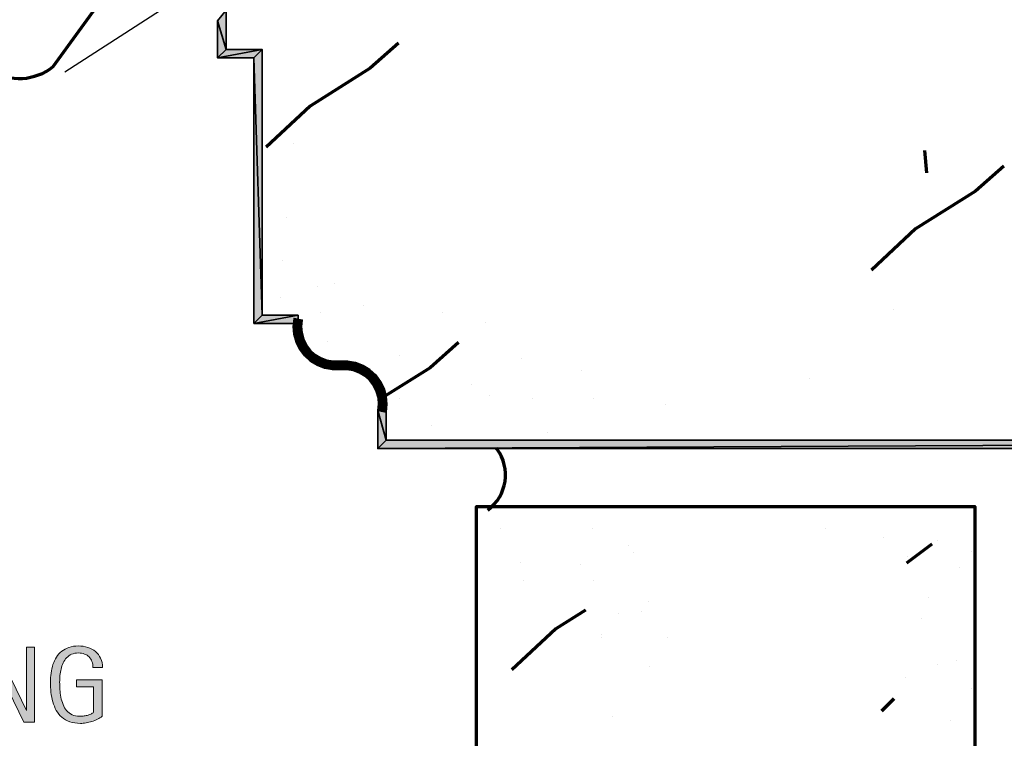
# Model space of a CAD drawing. Units: inches. Extents: x 0 to 792, y 28 to 585.
# Drawn here: x 88 to 225, y 168 to 268 of the extents above; entities that cross this region are included whole.
import ezdxf

# ---------------------------------------------------------------- set-up
doc = ezdxf.new("R2010")
doc.units = ezdxf.units.IN
doc.header["$MEASUREMENT"] = 0
for name, color, linetype in [('AXON-COPPER', 7, 'Continuous'), ('BASE-COPPER', 7, 'Continuous'), ('BASE-OTHER', 7, 'Continuous'), ('CDATEXT', 7, 'Continuous')]:
    doc.layers.add(name, color=color, linetype=linetype)

# ---------------------------------------------------------------- blocks, each defined once
blk = doc.blocks.new('block 2')
at = {"layer": 'BASE-OTHER', "color": 250, "lineweight": 70}
blk.add_lwpolyline([(130.32, 227.07), (130.32, 227.07)], dxfattribs=at)
blk = doc.blocks.new('block 3')
at = {"layer": 'BASE-OTHER', "color": 250, "lineweight": 70}
blk.add_lwpolyline([(131.32, 223.09), (131.32, 223.09)], dxfattribs=at)
blk = doc.blocks.new('block 4')
at = {"layer": 'BASE-OTHER', "color": 250, "lineweight": 70}
blk.add_lwpolyline([(136.31, 228.08), (136.31, 228.08)], dxfattribs=at)
blk = doc.blocks.new('block 5')
at = {"layer": 'BASE-OTHER', "color": 250, "lineweight": 70}
blk.add_lwpolyline([(141.3, 221.08), (141.3, 221.08)], dxfattribs=at)
blk = doc.blocks.new('block 6')
at = {"layer": 'BASE-OTHER', "color": 250, "lineweight": 70}
blk.add_lwpolyline([(141.3, 215.11), (141.3, 215.11)], dxfattribs=at)
blk = doc.blocks.new('block 7')
at = {"layer": 'BASE-OTHER', "color": 250, "lineweight": 70}
blk.add_lwpolyline([(151.3, 217.1), (151.3, 217.1)], dxfattribs=at)
blk = doc.blocks.new('block 8')
at = {"layer": 'BASE-OTHER', "color": 250, "lineweight": 70}
blk.add_lwpolyline([(147.29, 227.07), (147.29, 227.07)], dxfattribs=at)
blk = doc.blocks.new('block 9')
at = {"layer": 'BASE-OTHER', "color": 250, "lineweight": 70}
blk.add_lwpolyline([(153.26, 225.72), (153.26, 225.72)], dxfattribs=at)
blk = doc.blocks.new('block 10')
at = {"layer": 'BASE-OTHER', "color": 250, "lineweight": 70}
blk.add_lwpolyline([(166.61, 219.09), (166.61, 219.09)], dxfattribs=at)
blk = doc.blocks.new('block 11')
at = {"layer": 'BASE-OTHER', "color": 250, "lineweight": 70}
blk.add_lwpolyline([(158.25, 220.73), (158.25, 220.73)], dxfattribs=at)
blk = doc.blocks.new('block 18')
at = {"layer": 'BASE-OTHER', "color": 250, "lineweight": 70}
blk.add_lwpolyline([(126.53, 250.69), (126.53, 250.69)], dxfattribs=at)
blk = doc.blocks.new('block 19')
at = {"layer": 'BASE-OTHER', "color": 250, "lineweight": 70}
blk.add_lwpolyline([(145.75, 211.44), (145.75, 211.44)], dxfattribs=at)
blk = doc.blocks.new('block 20')
at = {"layer": 'BASE-OTHER', "color": 250, "lineweight": 70}
blk.add_lwpolyline([(161.88, 210.41), (161.88, 210.41)], dxfattribs=at)
blk = doc.blocks.new('block 21')
at = {"layer": 'BASE-OTHER', "color": 250, "lineweight": 70}
blk.add_lwpolyline([(210.04, 227.54), (210.04, 227.54)], dxfattribs=at)
blk = doc.blocks.new('block 95')
at = {"layer": 'BASE-OTHER', "color": 250, "lineweight": 70}
blk.add_lwpolyline([(198.29, 217.93), (198.29, 217.93)], dxfattribs=at)
blk = doc.blocks.new('block 106')
at = {"layer": 'BASE-OTHER', "color": 250, "lineweight": 70}
blk.add_lwpolyline([(125.49, 240.35), (125.49, 240.35)], dxfattribs=at)
blk = doc.blocks.new('block 107')
at = {"layer": 'BASE-OTHER', "color": 250, "lineweight": 70}
blk.add_lwpolyline([(125.05, 234.36), (125.05, 234.36)], dxfattribs=at)
blk = doc.blocks.new('block 108')
at = {"layer": 'BASE-OTHER', "color": 250, "lineweight": 70}
blk.add_lwpolyline([(124.67, 229.13), (124.67, 229.13)], dxfattribs=at)
blk = doc.blocks.new('block 109')
at = {"layer": 'BASE-OTHER', "color": 250, "lineweight": 70}
blk.add_lwpolyline([(129.85, 230.76), (129.85, 230.76)], dxfattribs=at)
blk = doc.blocks.new('block 110')
at = {"layer": 'BASE-OTHER', "color": 250, "lineweight": 70}
blk.add_lwpolyline([(132.24, 231.14), (132.24, 231.14)], dxfattribs=at)
blk = doc.blocks.new('block 117')
at = {"layer": 'BASE-OTHER', "color": 250, "lineweight": 70}
blk.add_lwpolyline([(153.87, 215.56), (153.87, 215.56)], dxfattribs=at)
blk = doc.blocks.new('block 118')
at = {"layer": 'BASE-OTHER', "color": 250, "lineweight": 70}
blk.add_lwpolyline([(159.86, 215.12), (159.86, 215.12)], dxfattribs=at)
blk = doc.blocks.new('block 119')
at = {"layer": 'BASE-OTHER', "color": 250, "lineweight": 70}
blk.add_lwpolyline([(168.25, 215.12), (168.25, 215.12)], dxfattribs=at)
blk = doc.blocks.new('block 120')
at = {"layer": 'BASE-OTHER', "color": 250, "lineweight": 70}
blk.add_lwpolyline([(178.28, 214.36), (178.28, 214.36)], dxfattribs=at)
blk = doc.blocks.new('block 126')
at = {"layer": 'BASE-OTHER', "color": 250, "lineweight": 70}
blk.add_lwpolyline([(214.33, 249.63), (214.63, 246.55)], dxfattribs=at)
blk = doc.blocks.new('block 133')
at = {"layer": 'BASE-OTHER', "color": 250, "lineweight": 70}
blk.add_lwpolyline([(225.38, 247.49), (221.43, 243.99), (213.09, 238.73), (206.97, 233.02)], dxfattribs=at)
blk = doc.blocks.new('block 134')
at = {"layer": 'BASE-OTHER', "color": 250, "lineweight": 70}
blk.add_lwpolyline([(141.15, 264.58), (137.21, 261.09), (128.87, 255.83), (122.75, 250.12)], dxfattribs=at)
blk = doc.blocks.new('block 139')
at = {"layer": 'BASE-OTHER', "color": 250, "lineweight": 70}
blk.add_lwpolyline([(149.49, 222.92), (145.55, 219.42), (138.89, 215.22)], dxfattribs=at)
blk = doc.blocks.new('block 140')
at = {"layer": 'BASE-OTHER'}
h = blk.add_hatch(color=254, dxfattribs=at)
h.dxf.hatch_style = 2
h.paths.add_polyline_path([(117.14, 263.69), (115.98, 267.72), (117.14, 269.18)])
h = blk.add_hatch(color=254, dxfattribs=at)
h.dxf.hatch_style = 2
h.paths.add_polyline_path([(117.14, 263.69), (115.98, 262.54), (115.98, 267.72)])
h = blk.add_hatch(color=254, dxfattribs=at)
h.dxf.hatch_style = 2
h.paths.add_polyline_path([(122.18, 263.69), (121.02, 262.54), (115.98, 262.54)])
h = blk.add_hatch(color=254, dxfattribs=at)
h.dxf.hatch_style = 2
h.paths.add_polyline_path([(122.18, 263.69), (115.98, 262.54), (117.14, 263.69)])
h = blk.add_hatch(color=254, dxfattribs=at)
h.dxf.hatch_style = 2
h.paths.add_polyline_path([(122.18, 226.75), (121.02, 262.54), (122.18, 263.69)])
h = blk.add_hatch(color=254, dxfattribs=at)
h.dxf.hatch_style = 2
h.paths.add_polyline_path([(122.18, 226.75), (121.02, 225.6), (121.02, 262.54)])
h = blk.add_hatch(color=254, dxfattribs=at)
h.dxf.hatch_style = 2
h.paths.add_polyline_path([(127.18, 226.75), (127.18, 225.6), (121.02, 225.6)])
h = blk.add_hatch(color=254, dxfattribs=at)
h.dxf.hatch_style = 2
h.paths.add_polyline_path([(127.18, 226.75), (121.02, 225.6), (122.18, 226.75)])
h = blk.add_hatch(color=254, dxfattribs=at)
h.dxf.hatch_style = 2
h.paths.add_polyline_path([(126.5, 225.18), (126.61, 226.29), (127.75, 226.06), (127.65, 225.17)])
h = blk.add_hatch(color=254, dxfattribs=at)
h.dxf.hatch_style = 2
h.paths.add_polyline_path([(126.59, 224.07), (126.5, 225.18), (127.65, 225.17), (127.73, 224.27)])
h = blk.add_hatch(color=254, dxfattribs=at)
h.dxf.hatch_style = 2
h.paths.add_polyline_path([(126.89, 222.99), (126.59, 224.07), (127.73, 224.27), (127.97, 223.4)])
h = blk.add_hatch(color=254, dxfattribs=at)
h.dxf.hatch_style = 2
h.paths.add_polyline_path([(127.38, 221.99), (126.89, 222.99), (127.97, 223.4), (128.36, 222.6)])
h = blk.add_hatch(color=254, dxfattribs=at)
h.dxf.hatch_style = 2
h.paths.add_polyline_path([(128.05, 221.1), (127.38, 221.99), (128.36, 222.6), (128.9, 221.88)])
h = blk.add_hatch(color=254, dxfattribs=at)
h.dxf.hatch_style = 2
h.paths.add_polyline_path([(128.87, 220.35), (128.05, 221.1), (128.9, 221.88), (129.56, 221.27)])
h = blk.add_hatch(color=254, dxfattribs=at)
h.dxf.hatch_style = 2
h.paths.add_polyline_path([(129.82, 219.77), (128.87, 220.35), (129.56, 221.27), (130.33, 220.8)])
h = blk.add_hatch(color=254, dxfattribs=at)
h.dxf.hatch_style = 2
h.paths.add_polyline_path([(130.86, 219.37), (129.82, 219.77), (130.33, 220.8), (131.17, 220.48)])
h = blk.add_hatch(color=254, dxfattribs=at)
h.dxf.hatch_style = 2
h.paths.add_polyline_path([(131.96, 219.17), (130.86, 219.37), (131.17, 220.48), (132.05, 220.32)])
h = blk.add_hatch(color=254, dxfattribs=at)
h.dxf.hatch_style = 2
h.paths.add_polyline_path([(133.07, 219.18), (131.96, 219.17), (132.05, 220.32), (132.95, 220.33)])
h = blk.add_hatch(color=254, dxfattribs=at)
h.dxf.hatch_style = 2
h.paths.add_polyline_path([(134.07, 220.35), (132.95, 220.33), (133.07, 219.18), (133.97, 219.19)])
h = blk.add_hatch(color=254, dxfattribs=at)
h.dxf.hatch_style = 2
h.paths.add_polyline_path([(135.16, 220.15), (134.07, 220.35), (133.97, 219.19), (134.85, 219.04)])
h = blk.add_hatch(color=254, dxfattribs=at)
h.dxf.hatch_style = 2
h.paths.add_polyline_path([(136.21, 219.75), (135.16, 220.15), (134.85, 219.04), (135.69, 218.72)])
h = blk.add_hatch(color=254, dxfattribs=at)
h.dxf.hatch_style = 2
h.paths.add_polyline_path([(137.15, 219.17), (136.21, 219.75), (135.69, 218.72), (136.46, 218.24)])
h = blk.add_hatch(color=254, dxfattribs=at)
h.dxf.hatch_style = 2
h.paths.add_polyline_path([(137.98, 218.42), (137.15, 219.17), (136.46, 218.24), (137.12, 217.64)])
h = blk.add_hatch(color=254, dxfattribs=at)
h.dxf.hatch_style = 2
h.paths.add_polyline_path([(138.65, 217.52), (137.98, 218.42), (137.12, 217.64), (137.66, 216.92)])
h = blk.add_hatch(color=254, dxfattribs=at)
h.dxf.hatch_style = 2
h.paths.add_polyline_path([(139.14, 216.52), (138.65, 217.52), (137.66, 216.92), (138.06, 216.11)])
h = blk.add_hatch(color=254, dxfattribs=at)
h.dxf.hatch_style = 2
h.paths.add_polyline_path([(139.44, 215.45), (139.14, 216.52), (138.06, 216.11), (138.3, 215.25)])
h = blk.add_hatch(color=254, dxfattribs=at)
h.dxf.hatch_style = 2
h.paths.add_polyline_path([(139.53, 214.34), (139.44, 215.45), (138.3, 215.25), (138.37, 214.35)])
h = blk.add_hatch(color=254, dxfattribs=at)
h.dxf.hatch_style = 2
h.paths.add_polyline_path([(139.41, 213.23), (139.53, 214.34), (138.37, 214.35), (138.28, 213.46)])
h = blk.add_hatch(color=254, dxfattribs=at)
h.dxf.hatch_style = 2
h.paths.add_polyline_path([(139.42, 209.32), (138.27, 208.16), (138.27, 213.46)])
h = blk.add_hatch(color=254, dxfattribs=at)
h.dxf.hatch_style = 2
h.paths.add_polyline_path([(139.42, 209.32), (138.27, 213.46), (139.42, 213.23)])
h = blk.add_hatch(color=254, dxfattribs=at)
h.dxf.hatch_style = 2
h.paths.add_polyline_path([(372.12, 209.32), (373.73, 208.16), (138.27, 208.16)])
h = blk.add_hatch(color=254, dxfattribs=at)
h.dxf.hatch_style = 2
h.paths.add_polyline_path([(372.12, 209.32), (138.27, 208.16), (139.42, 209.32)])
at = {"layer": 'BASE-OTHER', "color": 250, "lineweight": 35}
for points in [[(117.14, 263.69), (115.98, 267.72), (117.14, 269.18), (117.14, 263.69)], [(117.14, 263.69), (115.98, 262.54), (115.98, 267.72), (117.14, 263.69)], [(122.18, 263.69), (121.02, 262.54), (115.98, 262.54), (122.18, 263.69)], [(122.18, 263.69), (115.98, 262.54), (117.14, 263.69), (122.18, 263.69)], [(122.18, 226.75), (121.02, 262.54), (122.18, 263.69), (122.18, 226.75)], [(122.18, 226.75), (121.02, 225.6), (121.02, 262.54), (122.18, 226.75)], [(127.18, 226.75), (127.18, 225.6), (121.02, 225.6), (127.18, 226.75)], [(127.18, 226.75), (121.02, 225.6), (122.18, 226.75), (127.18, 226.75)], [(126.5, 225.18), (126.61, 226.29), (127.75, 226.06), (127.65, 225.17), (126.5, 225.18)], [(126.59, 224.07), (126.5, 225.18), (127.65, 225.17), (127.73, 224.27), (126.59, 224.07)], [(126.89, 222.99), (126.59, 224.07), (127.73, 224.27), (127.97, 223.4), (126.89, 222.99)], [(127.38, 221.99), (126.89, 222.99), (127.97, 223.4), (128.36, 222.6), (127.38, 221.99)], [(128.05, 221.1), (127.38, 221.99), (128.36, 222.6), (128.9, 221.88), (128.05, 221.1)], [(128.87, 220.35), (128.05, 221.1), (128.9, 221.88), (129.56, 221.27), (128.87, 220.35)], [(129.82, 219.77), (128.87, 220.35), (129.56, 221.27), (130.33, 220.8), (129.82, 219.77)], [(130.86, 219.37), (129.82, 219.77), (130.33, 220.8), (131.17, 220.48), (130.86, 219.37)], [(131.96, 219.17), (130.86, 219.37), (131.17, 220.48), (132.05, 220.32), (131.96, 219.17)], [(133.07, 219.18), (131.96, 219.17), (132.05, 220.32), (132.95, 220.33), (133.07, 219.18)], [(134.07, 220.35), (132.95, 220.33), (133.07, 219.18), (133.97, 219.19), (134.07, 220.35)], [(135.16, 220.15), (134.07, 220.35), (133.97, 219.19), (134.85, 219.04), (135.16, 220.15)], [(136.21, 219.75), (135.16, 220.15), (134.85, 219.04), (135.69, 218.72), (136.21, 219.75)], [(137.15, 219.17), (136.21, 219.75), (135.69, 218.72), (136.46, 218.24), (137.15, 219.17)], [(137.98, 218.42), (137.15, 219.17), (136.46, 218.24), (137.12, 217.64), (137.98, 218.42)], [(138.65, 217.52), (137.98, 218.42), (137.12, 217.64), (137.66, 216.92), (138.65, 217.52)], [(139.14, 216.52), (138.65, 217.52), (137.66, 216.92), (138.06, 216.11), (139.14, 216.52)], [(139.44, 215.45), (139.14, 216.52), (138.06, 216.11), (138.3, 215.25), (139.44, 215.45)], [(139.53, 214.34), (139.44, 215.45), (138.3, 215.25), (138.37, 214.35), (139.53, 214.34)], [(139.41, 213.23), (139.53, 214.34), (138.37, 214.35), (138.28, 213.46), (139.41, 213.23)], [(139.42, 209.32), (138.27, 208.16), (138.27, 213.46), (139.42, 209.32)], [(139.42, 209.32), (138.27, 213.46), (139.42, 213.23), (139.42, 209.32)], [(372.12, 209.32), (373.73, 208.16), (138.27, 208.16), (372.12, 209.32)], [(372.12, 209.32), (138.27, 208.16), (139.42, 209.32), (372.12, 209.32)]]:
    blk.add_lwpolyline(points, dxfattribs=at)
blk = doc.blocks.new('block 143')
at = {"layer": 'BASE-OTHER', "color": 250, "lineweight": 70}
blk.add_lwpolyline([(152.01, 27.55), (152.01, 200.13), (221.35, 200.13), (221.35, 27.55), (152.01, 27.55)], dxfattribs=at)
blk = doc.blocks.new('block 151')
at = {"layer": 'BASE-OTHER', "color": 250, "lineweight": 70}
blk.add_lwpolyline([(155.36, 196.99), (155.36, 196.99)], dxfattribs=at)
blk = doc.blocks.new('block 166')
at = {"layer": 'BASE-OTHER', "color": 250, "lineweight": 70}
blk.add_lwpolyline([(167.19, 185.69), (163.06, 183.09), (156.93, 177.38)], dxfattribs=at)
blk = doc.blocks.new('block 177')
at = {"layer": 'BASE-OTHER', "color": 250, "lineweight": 70}
blk.add_lwpolyline([(215.37, 194.85), (211.84, 192.22)], dxfattribs=at)
blk = doc.blocks.new('block 178')
at = {"layer": 'BASE-OTHER', "color": 250, "lineweight": 70}
blk.add_lwpolyline([(210.08, 173.36), (208.35, 171.64)], dxfattribs=at)
blk = doc.blocks.new('block 186')
at = {"layer": 'BASE-OTHER', "color": 250, "lineweight": 70}
blk.add_lwpolyline([(200.61, 197.11), (200.61, 197.11)], dxfattribs=at)
blk = doc.blocks.new('block 187')
at = {"layer": 'BASE-OTHER', "color": 250, "lineweight": 70}
blk.add_lwpolyline([(221.42, 195.98), (221.42, 195.98)], dxfattribs=at)
blk = doc.blocks.new('block 188')
at = {"layer": 'BASE-OTHER', "color": 250, "lineweight": 70}
blk.add_lwpolyline([(219.2, 191.58), (219.2, 191.58)], dxfattribs=at)
blk = doc.blocks.new('block 189')
at = {"layer": 'BASE-OTHER', "color": 250, "lineweight": 70}
blk.add_lwpolyline([(213.91, 184.48), (213.91, 184.48)], dxfattribs=at)
blk = doc.blocks.new('block 190')
at = {"layer": 'BASE-OTHER', "color": 250, "lineweight": 70}
blk.add_lwpolyline([(166.54, 192), (166.54, 192)], dxfattribs=at)
blk = doc.blocks.new('block 191')
at = {"layer": 'BASE-OTHER', "color": 250, "lineweight": 70}
blk.add_lwpolyline([(168.3, 189.78), (168.3, 189.78)], dxfattribs=at)
blk = doc.blocks.new('block 192')
at = {"layer": 'BASE-OTHER', "color": 250, "lineweight": 70}
blk.add_lwpolyline([(162.1, 182.72), (162.1, 182.72)], dxfattribs=at)
blk = doc.blocks.new('block 194')
at = {"layer": 'BASE-OTHER', "color": 250, "lineweight": 70}
blk.add_lwpolyline([(173.86, 193.76), (173.86, 193.76)], dxfattribs=at)
blk = doc.blocks.new('block 195')
at = {"layer": 'BASE-OTHER', "color": 250, "lineweight": 70}
blk.add_lwpolyline([(168.08, 197.11), (168.08, 197.11)], dxfattribs=at)
blk = doc.blocks.new('block 196')
at = {"layer": 'BASE-OTHER', "color": 250, "lineweight": 70}
blk.add_lwpolyline([(175.88, 186.93), (175.88, 186.93)], dxfattribs=at)
blk = doc.blocks.new('block 197')
at = {"layer": 'BASE-OTHER', "color": 250, "lineweight": 70}
blk.add_lwpolyline([(208.61, 195.75), (208.61, 195.75)], dxfattribs=at)
blk = doc.blocks.new('block 198')
at = {"layer": 'BASE-OTHER', "color": 250, "lineweight": 70}
blk.add_lwpolyline([(211.92, 193.12), (211.92, 193.12)], dxfattribs=at)
blk = doc.blocks.new('block 199')
at = {"layer": 'BASE-OTHER', "color": 250, "lineweight": 70}
blk.add_lwpolyline([(216.12, 195.34), (216.12, 195.34)], dxfattribs=at)
blk = doc.blocks.new('block 202')
at = {"layer": 'BASE-OTHER', "color": 250, "lineweight": 70}
blk.add_lwpolyline([(178.56, 181.9), (178.56, 181.9)], dxfattribs=at)
blk = doc.blocks.new('block 203')
at = {"layer": 'BASE-OTHER', "color": 250, "lineweight": 70}
blk.add_lwpolyline([(176.04, 177.79), (176.04, 177.79)], dxfattribs=at)
blk = doc.blocks.new('block 205')
at = {"layer": 'BASE-OTHER', "color": 250, "lineweight": 70}
blk.add_lwpolyline([(217.99, 170.34), (217.99, 170.34)], dxfattribs=at)
blk = doc.blocks.new('block 206')
at = {"layer": 'BASE-OTHER', "color": 250, "lineweight": 70}
blk.add_lwpolyline([(220.86, 193.89), (220.86, 193.89)], dxfattribs=at)
blk = doc.blocks.new('block 207')
at = {"layer": 'BASE-OTHER', "color": 250, "lineweight": 70}
blk.add_lwpolyline([(173.17, 194.74), (173.17, 194.74)], dxfattribs=at)
blk = doc.blocks.new('block 208')
at = {"layer": 'BASE-OTHER', "color": 250, "lineweight": 70}
blk.add_lwpolyline([(171.72, 185.2), (171.72, 185.2)], dxfattribs=at)
blk = doc.blocks.new('block 210')
at = {"layer": 'BASE-OTHER', "color": 250, "lineweight": 70}
blk.add_lwpolyline([(170.87, 170.95), (170.87, 170.95)], dxfattribs=at)
blk = doc.blocks.new('block 216')
at = {"layer": 'BASE-OTHER', "color": 250, "lineweight": 70}
blk.add_lwpolyline([(216.11, 178.18), (216.11, 178.18)], dxfattribs=at)
blk = doc.blocks.new('block 217')
at = {"layer": 'BASE-OTHER', "color": 250, "lineweight": 70}
blk.add_lwpolyline([(218.81, 178.61), (218.81, 178.61)], dxfattribs=at)
blk = doc.blocks.new('block 218')
at = {"layer": 'BASE-OTHER', "color": 250, "lineweight": 70}
blk.add_lwpolyline([(214.87, 187.51), (214.87, 187.51)], dxfattribs=at)
blk = doc.blocks.new('block 219')
at = {"layer": 'BASE-OTHER', "color": 250, "lineweight": 70}
blk.add_lwpolyline([(169.45, 181.9), (169.45, 181.9)], dxfattribs=at)
blk = doc.blocks.new('block 220')
at = {"layer": 'BASE-OTHER', "color": 250, "lineweight": 70}
blk.add_lwpolyline([(158.49, 189.78), (158.49, 189.78)], dxfattribs=at)
blk = doc.blocks.new('block 221')
at = {"layer": 'BASE-OTHER', "color": 250, "lineweight": 70}
blk.add_lwpolyline([(158.19, 192.34), (158.19, 192.34)], dxfattribs=at)
blk = doc.blocks.new('block 222')
at = {"layer": 'BASE-OTHER', "color": 250, "lineweight": 70}
blk.add_lwpolyline([(174.97, 185.53), (174.97, 185.53)], dxfattribs=at)
blk = doc.blocks.new('block 223')
at = {"layer": 'BASE-OTHER', "color": 250, "lineweight": 70}
blk.add_lwpolyline([(169.35, 182.32), (169.35, 182.32)], dxfattribs=at)
blk = doc.blocks.new('block 224')
at = {"layer": 'BASE-OTHER', "color": 250, "lineweight": 70}
blk.add_lwpolyline([(220.94, 174.74), (220.94, 174.74)], dxfattribs=at)
blk = doc.blocks.new('block 226')
at = {"layer": 'BASE-OTHER', "color": 250, "lineweight": 70}
blk.add_lwpolyline([(211.74, 176.32), (211.74, 176.32)], dxfattribs=at)
blk = doc.blocks.new('block 228')
at = {"layer": 'BASE-OTHER', "color": 250, "lineweight": 70}
blk.add_open_spline([(153.56, 199.6), (156.27, 201.6), (156.85, 205.42), (154.85, 208.12), (154.81, 208.18), (154.77, 208.23), (154.73, 208.28)], degree=3, knots=[0, 0, 0, 0, 1, 1, 1, 2, 2, 2, 2], dxfattribs=at)
blk = doc.blocks.new('block 352')
at = {"layer": 'AXON-COPPER', "color": 20, "lineweight": 25}
blk.add_lwpolyline([(94.69, 260.58), (113.63, 272.84)], dxfattribs=at)
blk = doc.blocks.new('block 375')
at = {"layer": 'BASE-COPPER', "color": 20, "lineweight": 70}
blk.add_open_spline([(397.3, 332.91), (397.3, 332.91), (408.78, 332.73), (408.78, 332.73), (412.99, 332.65), (416.48, 336), (416.56, 340.21), (416.64, 344.43), (413.3, 347.91), (409.08, 347.99), (409.08, 347.99), (99.61, 352.75), (99.61, 352.75), (97.09, 353.13), (94.73, 351.4), (94.34, 348.87), (94.32, 348.7), (94.3, 348.52), (94.29, 348.35), (94.29, 348.35), (93.97, 339.84), (93.97, 339.84), (93.97, 339.84), (93.97, 312.65), (93.97, 312.65), (93.97, 312.65), (93.97, 288.96), (93.97, 288.96), (93.97, 287.88), (93.59, 286.83), (92.9, 286), (92.9, 286), (81.84, 271.29), (81.84, 271.29), (79.64, 267.69), (80.77, 263), (84.36, 260.8), (87.09, 259.12), (90.58, 259.33), (93.09, 261.32), (93.09, 261.32), (103.79, 276.14), (103.79, 276.14)], degree=3, knots=[0, 0, 0, 0, 1, 1, 1, 2, 2, 2, 3, 3, 3, 4, 4, 4, 5, 5, 5, 6, 6, 6, 7, 7, 7, 8, 8, 8, 9, 9, 9, 10, 10, 10, 11, 11, 11, 12, 12, 12, 13, 13, 13, 14, 14, 14, 14], dxfattribs=at)
blk = doc.blocks.new('block 407')
at = {"layer": 'CDATEXT'}
h = blk.add_hatch(color=250, dxfattribs=at)
h.dxf.hatch_style = 2
edge = h.paths.add_edge_path()
edge.add_spline(control_points=[(59.96, 177.7), (59.96, 177.99), (59.92, 178.25), (59.84, 178.5), (59.75, 178.75), (59.62, 178.97), (59.46, 179.15), (59.3, 179.33), (59.1, 179.47), (58.86, 179.57), (58.62, 179.68), (58.36, 179.73), (58.06, 179.73), (57.67, 179.73), (57.34, 179.66), (57.06, 179.54), (56.78, 179.41), (56.54, 179.23), (56.35, 179.02), (56.15, 178.8), (55.99, 178.55), (55.87, 178.26), (55.75, 177.98), (55.65, 177.67), (55.58, 177.36), (55.51, 177.04), (55.47, 176.72), (55.44, 176.39), (55.42, 176.06), (55.41, 175.75), (55.41, 175.45), (55.41, 175.13), (55.42, 174.79), (55.46, 174.43), (55.49, 174.08), (55.55, 173.74), (55.64, 173.4), (55.72, 173.06), (55.84, 172.74), (55.99, 172.44), (56.14, 172.14), (56.32, 171.88), (56.54, 171.65), (56.77, 171.42), (57.03, 171.24), (57.34, 171.11), (57.65, 170.98), (58.01, 170.91), (58.42, 170.91), (58.88, 170.91), (59.32, 170.98), (59.74, 171.13), (60.16, 171.28), (60.55, 171.49), (60.9, 171.78), (60.9, 171.78), (60.9, 170.55), (60.9, 170.55), (60.66, 170.45), (60.43, 170.35), (60.21, 170.28), (59.99, 170.2), (59.77, 170.13), (59.56, 170.08), (59.34, 170.03), (59.12, 169.99), (58.89, 169.96), (58.65, 169.94), (58.4, 169.93), (58.13, 169.93), (57.61, 169.93), (57.15, 170), (56.75, 170.16), (56.34, 170.32), (56, 170.53), (55.7, 170.8), (55.4, 171.06), (55.15, 171.38), (54.95, 171.75), (54.75, 172.11), (54.59, 172.5), (54.47, 172.91), (54.34, 173.33), (54.25, 173.76), (54.2, 174.2), (54.15, 174.64), (54.12, 175.08), (54.12, 175.51), (54.12, 175.95), (54.15, 176.38), (54.2, 176.8), (54.25, 177.23), (54.34, 177.64), (54.47, 178.02), (54.59, 178.4), (54.75, 178.76), (54.95, 179.09), (55.14, 179.42), (55.39, 179.7), (55.68, 179.94), (55.98, 180.18), (56.32, 180.37), (56.71, 180.51), (57.1, 180.64), (57.55, 180.71), (58.06, 180.71), (58.52, 180.71), (58.95, 180.64), (59.34, 180.51), (59.74, 180.38), (60.08, 180.18), (60.37, 179.92), (60.66, 179.66), (60.88, 179.35), (61.05, 178.97), (61.21, 178.6), (61.29, 178.17), (61.29, 177.7), (61.29, 177.7), (59.96, 177.7), (59.96, 177.7)], knot_values=[0, 0, 0, 0, 1, 1, 1, 2, 2, 2, 3, 3, 3, 4, 4, 4, 5, 5, 5, 6, 6, 6, 7, 7, 7, 8, 8, 8, 9, 9, 9, 10, 10, 10, 11, 11, 11, 12, 12, 12, 13, 13, 13, 14, 14, 14, 15, 15, 15, 16, 16, 16, 17, 17, 17, 18, 18, 18, 19, 19, 19, 20, 20, 20, 21, 21, 21, 22, 22, 22, 23, 23, 23, 24, 24, 24, 25, 25, 25, 26, 26, 26, 27, 27, 27, 28, 28, 28, 29, 29, 29, 30, 30, 30, 31, 31, 31, 32, 32, 32, 33, 33, 33, 34, 34, 34, 35, 35, 35, 36, 36, 36, 37, 37, 37, 38, 38, 38, 39, 39, 39, 40, 40, 40, 40], degree=3, periodic=1)
h = blk.add_hatch(color=250, dxfattribs=at)
h.dxf.hatch_style = 2
edge = h.paths.add_edge_path()
edge.add_spline(control_points=[(69.83, 175.34), (69.83, 174.92), (69.81, 174.5), (69.77, 174.07), (69.73, 173.64), (69.66, 173.23), (69.55, 172.83), (69.45, 172.43), (69.31, 172.06), (69.13, 171.7), (68.95, 171.35), (68.72, 171.04), (68.45, 170.78), (68.17, 170.52), (67.84, 170.31), (67.46, 170.16), (67.08, 170), (66.63, 169.93), (66.12, 169.93), (65.61, 169.93), (65.17, 170), (64.78, 170.16), (64.4, 170.31), (64.07, 170.52), (63.8, 170.78), (63.52, 171.04), (63.29, 171.35), (63.11, 171.7), (62.93, 172.05), (62.79, 172.43), (62.68, 172.82), (62.58, 173.22), (62.5, 173.64), (62.46, 174.07), (62.42, 174.5), (62.4, 174.92), (62.4, 175.34), (62.4, 175.76), (62.42, 176.18), (62.46, 176.61), (62.5, 177.04), (62.58, 177.45), (62.68, 177.85), (62.79, 178.24), (62.93, 178.62), (63.11, 178.97), (63.29, 179.32), (63.52, 179.62), (63.8, 179.88), (64.07, 180.14), (64.4, 180.34), (64.78, 180.49), (65.17, 180.64), (65.61, 180.71), (66.12, 180.71), (66.63, 180.71), (67.08, 180.63), (67.46, 180.48), (67.84, 180.33), (68.17, 180.13), (68.45, 179.87), (68.72, 179.61), (68.95, 179.31), (69.13, 178.96), (69.31, 178.61), (69.45, 178.24), (69.55, 177.84), (69.66, 177.44), (69.73, 177.03), (69.77, 176.6), (69.81, 176.17), (69.83, 175.75), (69.83, 175.34)], knot_values=[0, 0, 0, 0, 1, 1, 1, 2, 2, 2, 3, 3, 3, 4, 4, 4, 5, 5, 5, 6, 6, 6, 7, 7, 7, 8, 8, 8, 9, 9, 9, 10, 10, 10, 11, 11, 11, 12, 12, 12, 13, 13, 13, 14, 14, 14, 15, 15, 15, 16, 16, 16, 17, 17, 17, 18, 18, 18, 19, 19, 19, 20, 20, 20, 21, 21, 21, 22, 22, 22, 23, 23, 23, 24, 24, 24, 24], degree=3, periodic=1)
edge = h.paths.add_edge_path()
edge.add_spline(control_points=[(68.55, 175.35), (68.55, 175.62), (68.54, 175.92), (68.52, 176.24), (68.51, 176.56), (68.47, 176.89), (68.41, 177.21), (68.35, 177.53), (68.27, 177.84), (68.16, 178.15), (68.05, 178.45), (67.9, 178.72), (67.73, 178.95), (67.55, 179.19), (67.33, 179.38), (67.06, 179.52), (66.8, 179.66), (66.49, 179.73), (66.12, 179.73), (65.76, 179.73), (65.44, 179.66), (65.18, 179.52), (64.91, 179.38), (64.69, 179.19), (64.51, 178.95), (64.33, 178.72), (64.19, 178.45), (64.08, 178.15), (63.97, 177.84), (63.89, 177.53), (63.83, 177.21), (63.77, 176.89), (63.73, 176.56), (63.71, 176.24), (63.69, 175.92), (63.69, 175.62), (63.69, 175.35), (63.69, 175.07), (63.69, 174.77), (63.71, 174.45), (63.73, 174.12), (63.77, 173.79), (63.83, 173.47), (63.89, 173.14), (63.97, 172.82), (64.08, 172.51), (64.19, 172.2), (64.33, 171.93), (64.51, 171.69), (64.69, 171.46), (64.91, 171.27), (65.18, 171.12), (65.44, 170.98), (65.76, 170.91), (66.12, 170.91), (66.49, 170.91), (66.8, 170.98), (67.06, 171.12), (67.33, 171.27), (67.55, 171.46), (67.73, 171.7), (67.9, 171.94), (68.05, 172.21), (68.16, 172.52), (68.27, 172.83), (68.35, 173.15), (68.41, 173.48), (68.47, 173.81), (68.51, 174.13), (68.52, 174.46), (68.54, 174.78), (68.55, 175.08), (68.55, 175.35)], knot_values=[0, 0, 0, 0, 1, 1, 1, 2, 2, 2, 3, 3, 3, 4, 4, 4, 5, 5, 5, 6, 6, 6, 7, 7, 7, 8, 8, 8, 9, 9, 9, 10, 10, 10, 11, 11, 11, 12, 12, 12, 13, 13, 13, 14, 14, 14, 15, 15, 15, 16, 16, 16, 17, 17, 17, 18, 18, 18, 19, 19, 19, 20, 20, 20, 21, 21, 21, 22, 22, 22, 23, 23, 23, 24, 24, 24, 24], degree=3, periodic=1)
h = blk.add_hatch(color=250, dxfattribs=at)
h.dxf.hatch_style = 2
edge = h.paths.add_edge_path()
edge.add_spline(control_points=[(77.77, 177.65), (77.77, 177.13), (77.69, 176.68), (77.53, 176.32), (77.36, 175.95), (77.13, 175.65), (76.84, 175.42), (76.55, 175.19), (76.2, 175.03), (75.79, 174.92), (75.38, 174.81), (74.94, 174.76), (74.46, 174.76), (74.46, 174.76), (73.22, 174.76), (73.22, 174.76), (73.22, 174.76), (73.22, 170.1), (73.22, 170.1), (73.22, 170.1), (72.04, 170.1), (72.04, 170.1), (72.04, 170.1), (72.04, 180.54), (72.04, 180.54), (72.04, 180.54), (74.46, 180.54), (74.46, 180.54), (74.95, 180.54), (75.39, 180.49), (75.8, 180.39), (76.2, 180.29), (76.55, 180.13), (76.85, 179.91), (77.14, 179.68), (77.37, 179.39), (77.53, 179.02), (77.69, 178.65), (77.77, 178.19), (77.77, 177.65)], knot_values=[0, 0, 0, 0, 1, 1, 1, 2, 2, 2, 3, 3, 3, 4, 4, 4, 5, 5, 5, 6, 6, 6, 7, 7, 7, 8, 8, 8, 9, 9, 9, 10, 10, 10, 11, 11, 11, 12, 12, 12, 13, 13, 13, 13], degree=3, periodic=1)
edge = h.paths.add_edge_path()
edge.add_spline(control_points=[(76.59, 177.64), (76.59, 178.04), (76.53, 178.37), (76.41, 178.62), (76.29, 178.87), (76.12, 179.06), (75.91, 179.2), (75.7, 179.34), (75.44, 179.43), (75.15, 179.48), (74.86, 179.53), (74.55, 179.56), (74.2, 179.56), (74.2, 179.56), (73.22, 179.56), (73.22, 179.56), (73.22, 179.56), (73.22, 175.74), (73.22, 175.74), (73.22, 175.74), (74.49, 175.74), (74.49, 175.74), (74.81, 175.74), (75.1, 175.78), (75.36, 175.85), (75.62, 175.92), (75.84, 176.03), (76.02, 176.18), (76.21, 176.33), (76.35, 176.53), (76.45, 176.77), (76.54, 177.01), (76.59, 177.3), (76.59, 177.64)], knot_values=[0, 0, 0, 0, 1, 1, 1, 2, 2, 2, 3, 3, 3, 4, 4, 4, 5, 5, 5, 6, 6, 6, 7, 7, 7, 8, 8, 8, 9, 9, 9, 10, 10, 10, 11, 11, 11, 11], degree=3, periodic=1)
h = blk.add_hatch(color=250, dxfattribs=at)
h.dxf.hatch_style = 2
h.paths.add_polyline_path([(79.54, 170.1), (79.54, 180.54), (80.73, 180.54), (80.73, 170.1)])
h = blk.add_hatch(color=250, dxfattribs=at)
h.dxf.hatch_style = 2
h.paths.add_polyline_path([(88.99, 170.1), (84.69, 178.89), (84.66, 178.89), (84.66, 170.1), (83.54, 170.1), (83.54, 180.54), (85.05, 180.54), (89.36, 171.72), (89.38, 171.72), (89.38, 180.54), (90.5, 180.54), (90.5, 170.1)])
h = blk.add_hatch(color=250, dxfattribs=at)
h.dxf.hatch_style = 2
edge = h.paths.add_edge_path()
edge.add_spline(control_points=[(98.63, 177.7), (98.63, 178), (98.58, 178.28), (98.49, 178.53), (98.39, 178.78), (98.26, 179), (98.09, 179.17), (97.91, 179.35), (97.7, 179.49), (97.45, 179.58), (97.2, 179.68), (96.92, 179.73), (96.61, 179.73), (96.25, 179.73), (95.93, 179.67), (95.66, 179.55), (95.39, 179.42), (95.15, 179.26), (94.96, 179.06), (94.76, 178.85), (94.6, 178.62), (94.48, 178.35), (94.35, 178.08), (94.25, 177.79), (94.18, 177.49), (94.11, 177.19), (94.06, 176.89), (94.03, 176.57), (94.01, 176.26), (93.99, 175.96), (93.99, 175.67), (93.99, 175.35), (94, 175.01), (94.03, 174.65), (94.05, 174.29), (94.09, 173.94), (94.16, 173.58), (94.23, 173.23), (94.33, 172.89), (94.46, 172.57), (94.58, 172.25), (94.75, 171.96), (94.95, 171.72), (95.16, 171.47), (95.41, 171.27), (95.71, 171.13), (96.01, 170.98), (96.37, 170.91), (96.79, 170.91), (96.94, 170.91), (97.1, 170.92), (97.28, 170.94), (97.46, 170.97), (97.63, 171), (97.81, 171.04), (97.98, 171.09), (98.15, 171.15), (98.31, 171.22), (98.47, 171.29), (98.61, 171.38), (98.72, 171.48), (98.72, 171.48), (98.72, 175.02), (98.72, 175.02), (98.72, 175.02), (96.33, 175.02), (96.33, 175.02), (96.33, 175.02), (96.33, 176), (96.33, 176), (96.33, 176), (99.9, 176), (99.9, 176), (99.9, 176), (99.9, 170.93), (99.9, 170.93), (99.71, 170.77), (99.49, 170.63), (99.25, 170.5), (99, 170.38), (98.74, 170.27), (98.47, 170.19), (98.21, 170.1), (97.94, 170.04), (97.66, 169.99), (97.39, 169.95), (97.13, 169.93), (96.89, 169.93), (96.32, 169.93), (95.83, 170), (95.4, 170.16), (94.97, 170.31), (94.6, 170.52), (94.29, 170.79), (93.98, 171.05), (93.72, 171.37), (93.52, 171.73), (93.32, 172.1), (93.16, 172.49), (93.04, 172.92), (92.91, 173.34), (92.83, 173.79), (92.78, 174.26), (92.73, 174.73), (92.71, 175.2), (92.71, 175.67), (92.71, 176.09), (92.73, 176.51), (92.79, 176.93), (92.85, 177.34), (92.94, 177.73), (93.06, 178.11), (93.19, 178.48), (93.35, 178.82), (93.55, 179.14), (93.75, 179.46), (94, 179.74), (94.28, 179.97), (94.57, 180.2), (94.91, 180.38), (95.29, 180.51), (95.67, 180.64), (96.11, 180.71), (96.6, 180.71), (97.06, 180.71), (97.49, 180.64), (97.9, 180.51), (98.3, 180.38), (98.66, 180.19), (98.97, 179.93), (99.27, 179.68), (99.51, 179.36), (99.69, 178.99), (99.87, 178.61), (99.96, 178.18), (99.96, 177.7), (99.96, 177.7), (98.63, 177.7), (98.63, 177.7)], knot_values=[0, 0, 0, 0, 1, 1, 1, 2, 2, 2, 3, 3, 3, 4, 4, 4, 5, 5, 5, 6, 6, 6, 7, 7, 7, 8, 8, 8, 9, 9, 9, 10, 10, 10, 11, 11, 11, 12, 12, 12, 13, 13, 13, 14, 14, 14, 15, 15, 15, 16, 16, 16, 17, 17, 17, 18, 18, 18, 19, 19, 19, 20, 20, 20, 21, 21, 21, 22, 22, 22, 23, 23, 23, 24, 24, 24, 25, 25, 25, 26, 26, 26, 27, 27, 27, 28, 28, 28, 29, 29, 29, 30, 30, 30, 31, 31, 31, 32, 32, 32, 33, 33, 33, 34, 34, 34, 35, 35, 35, 36, 36, 36, 37, 37, 37, 38, 38, 38, 39, 39, 39, 40, 40, 40, 41, 41, 41, 42, 42, 42, 43, 43, 43, 44, 44, 44, 45, 45, 45, 46, 46, 46, 46], degree=3, periodic=1)
at = {"layer": 'CDATEXT', "lineweight": 0}
for points in [[(79.54, 170.1), (79.54, 180.54), (80.73, 180.54), (80.73, 170.1), (79.54, 170.1)], [(88.99, 170.1), (84.69, 178.89), (84.66, 178.89), (84.66, 170.1), (83.54, 170.1), (83.54, 180.54), (85.05, 180.54), (89.36, 171.72), (89.38, 171.72), (89.38, 180.54), (90.5, 180.54), (90.5, 170.1), (88.99, 170.1)]]:
    blk.add_lwpolyline(points, dxfattribs=at)
for points, knots in [([(59.96, 177.7), (59.96, 177.99), (59.92, 178.25), (59.84, 178.5), (59.75, 178.75), (59.62, 178.97), (59.46, 179.15), (59.3, 179.33), (59.1, 179.47), (58.86, 179.57), (58.62, 179.68), (58.36, 179.73), (58.06, 179.73), (57.67, 179.73), (57.34, 179.66), (57.06, 179.54), (56.78, 179.41), (56.54, 179.23), (56.35, 179.02), (56.15, 178.8), (55.99, 178.55), (55.87, 178.26), (55.75, 177.98), (55.65, 177.67), (55.58, 177.36), (55.51, 177.04), (55.47, 176.72), (55.44, 176.39), (55.42, 176.06), (55.41, 175.75), (55.41, 175.45), (55.41, 175.13), (55.42, 174.79), (55.46, 174.43), (55.49, 174.08), (55.55, 173.74), (55.64, 173.4), (55.72, 173.06), (55.84, 172.74), (55.99, 172.44), (56.14, 172.14), (56.32, 171.88), (56.54, 171.65), (56.77, 171.42), (57.03, 171.24), (57.34, 171.11), (57.65, 170.98), (58.01, 170.91), (58.42, 170.91), (58.88, 170.91), (59.32, 170.98), (59.74, 171.13), (60.16, 171.28), (60.55, 171.49), (60.9, 171.78), (60.9, 171.78), (60.9, 170.55), (60.9, 170.55), (60.66, 170.45), (60.43, 170.35), (60.21, 170.28), (59.99, 170.2), (59.77, 170.13), (59.56, 170.08), (59.34, 170.03), (59.12, 169.99), (58.89, 169.96), (58.65, 169.94), (58.4, 169.93), (58.13, 169.93), (57.61, 169.93), (57.15, 170), (56.75, 170.16), (56.34, 170.32), (56, 170.53), (55.7, 170.8), (55.4, 171.06), (55.15, 171.38), (54.95, 171.75), (54.75, 172.11), (54.59, 172.5), (54.47, 172.91), (54.34, 173.33), (54.25, 173.76), (54.2, 174.2), (54.15, 174.64), (54.12, 175.08), (54.12, 175.51), (54.12, 175.95), (54.15, 176.38), (54.2, 176.8), (54.25, 177.23), (54.34, 177.64), (54.47, 178.02), (54.59, 178.4), (54.75, 178.76), (54.95, 179.09), (55.14, 179.42), (55.39, 179.7), (55.68, 179.94), (55.98, 180.18), (56.32, 180.37), (56.71, 180.51), (57.1, 180.64), (57.55, 180.71), (58.06, 180.71), (58.52, 180.71), (58.95, 180.64), (59.34, 180.51), (59.74, 180.38), (60.08, 180.18), (60.37, 179.92), (60.66, 179.66), (60.88, 179.35), (61.05, 178.97), (61.21, 178.6), (61.29, 178.17), (61.29, 177.7), (61.29, 177.7), (59.96, 177.7), (59.96, 177.7)], [0, 0, 0, 0, 1, 1, 1, 2, 2, 2, 3, 3, 3, 4, 4, 4, 5, 5, 5, 6, 6, 6, 7, 7, 7, 8, 8, 8, 9, 9, 9, 10, 10, 10, 11, 11, 11, 12, 12, 12, 13, 13, 13, 14, 14, 14, 15, 15, 15, 16, 16, 16, 17, 17, 17, 18, 18, 18, 19, 19, 19, 20, 20, 20, 21, 21, 21, 22, 22, 22, 23, 23, 23, 24, 24, 24, 25, 25, 25, 26, 26, 26, 27, 27, 27, 28, 28, 28, 29, 29, 29, 30, 30, 30, 31, 31, 31, 32, 32, 32, 33, 33, 33, 34, 34, 34, 35, 35, 35, 36, 36, 36, 37, 37, 37, 38, 38, 38, 39, 39, 39, 40, 40, 40, 40]), ([(69.83, 175.34), (69.83, 174.92), (69.81, 174.5), (69.77, 174.07), (69.73, 173.64), (69.66, 173.23), (69.55, 172.83), (69.45, 172.43), (69.31, 172.06), (69.13, 171.7), (68.95, 171.35), (68.72, 171.04), (68.45, 170.78), (68.17, 170.52), (67.84, 170.31), (67.46, 170.16), (67.08, 170), (66.63, 169.93), (66.12, 169.93), (65.61, 169.93), (65.17, 170), (64.78, 170.16), (64.4, 170.31), (64.07, 170.52), (63.8, 170.78), (63.52, 171.04), (63.29, 171.35), (63.11, 171.7), (62.93, 172.05), (62.79, 172.43), (62.68, 172.82), (62.58, 173.22), (62.5, 173.64), (62.46, 174.07), (62.42, 174.5), (62.4, 174.92), (62.4, 175.34), (62.4, 175.76), (62.42, 176.18), (62.46, 176.61), (62.5, 177.04), (62.58, 177.45), (62.68, 177.85), (62.79, 178.24), (62.93, 178.62), (63.11, 178.97), (63.29, 179.32), (63.52, 179.62), (63.8, 179.88), (64.07, 180.14), (64.4, 180.34), (64.78, 180.49), (65.17, 180.64), (65.61, 180.71), (66.12, 180.71), (66.63, 180.71), (67.08, 180.63), (67.46, 180.48), (67.84, 180.33), (68.17, 180.13), (68.45, 179.87), (68.72, 179.61), (68.95, 179.31), (69.13, 178.96), (69.31, 178.61), (69.45, 178.24), (69.55, 177.84), (69.66, 177.44), (69.73, 177.03), (69.77, 176.6), (69.81, 176.17), (69.83, 175.75), (69.83, 175.34)], [0, 0, 0, 0, 1, 1, 1, 2, 2, 2, 3, 3, 3, 4, 4, 4, 5, 5, 5, 6, 6, 6, 7, 7, 7, 8, 8, 8, 9, 9, 9, 10, 10, 10, 11, 11, 11, 12, 12, 12, 13, 13, 13, 14, 14, 14, 15, 15, 15, 16, 16, 16, 17, 17, 17, 18, 18, 18, 19, 19, 19, 20, 20, 20, 21, 21, 21, 22, 22, 22, 23, 23, 23, 24, 24, 24, 24]), ([(68.55, 175.35), (68.55, 175.62), (68.54, 175.92), (68.52, 176.24), (68.51, 176.56), (68.47, 176.89), (68.41, 177.21), (68.35, 177.53), (68.27, 177.84), (68.16, 178.15), (68.05, 178.45), (67.9, 178.72), (67.73, 178.95), (67.55, 179.19), (67.33, 179.38), (67.06, 179.52), (66.8, 179.66), (66.49, 179.73), (66.12, 179.73), (65.76, 179.73), (65.44, 179.66), (65.18, 179.52), (64.91, 179.38), (64.69, 179.19), (64.51, 178.95), (64.33, 178.72), (64.19, 178.45), (64.08, 178.15), (63.97, 177.84), (63.89, 177.53), (63.83, 177.21), (63.77, 176.89), (63.73, 176.56), (63.71, 176.24), (63.69, 175.92), (63.69, 175.62), (63.69, 175.35), (63.69, 175.07), (63.69, 174.77), (63.71, 174.45), (63.73, 174.12), (63.77, 173.79), (63.83, 173.47), (63.89, 173.14), (63.97, 172.82), (64.08, 172.51), (64.19, 172.2), (64.33, 171.93), (64.51, 171.69), (64.69, 171.46), (64.91, 171.27), (65.18, 171.12), (65.44, 170.98), (65.76, 170.91), (66.12, 170.91), (66.49, 170.91), (66.8, 170.98), (67.06, 171.12), (67.33, 171.27), (67.55, 171.46), (67.73, 171.7), (67.9, 171.94), (68.05, 172.21), (68.16, 172.52), (68.27, 172.83), (68.35, 173.15), (68.41, 173.48), (68.47, 173.81), (68.51, 174.13), (68.52, 174.46), (68.54, 174.78), (68.55, 175.08), (68.55, 175.35)], [0, 0, 0, 0, 1, 1, 1, 2, 2, 2, 3, 3, 3, 4, 4, 4, 5, 5, 5, 6, 6, 6, 7, 7, 7, 8, 8, 8, 9, 9, 9, 10, 10, 10, 11, 11, 11, 12, 12, 12, 13, 13, 13, 14, 14, 14, 15, 15, 15, 16, 16, 16, 17, 17, 17, 18, 18, 18, 19, 19, 19, 20, 20, 20, 21, 21, 21, 22, 22, 22, 23, 23, 23, 24, 24, 24, 24]), ([(77.77, 177.65), (77.77, 177.13), (77.69, 176.68), (77.53, 176.32), (77.36, 175.95), (77.13, 175.65), (76.84, 175.42), (76.55, 175.19), (76.2, 175.03), (75.79, 174.92), (75.38, 174.81), (74.94, 174.76), (74.46, 174.76), (74.46, 174.76), (73.22, 174.76), (73.22, 174.76), (73.22, 174.76), (73.22, 170.1), (73.22, 170.1), (73.22, 170.1), (72.04, 170.1), (72.04, 170.1), (72.04, 170.1), (72.04, 180.54), (72.04, 180.54), (72.04, 180.54), (74.46, 180.54), (74.46, 180.54), (74.95, 180.54), (75.39, 180.49), (75.8, 180.39), (76.2, 180.29), (76.55, 180.13), (76.85, 179.91), (77.14, 179.68), (77.37, 179.39), (77.53, 179.02), (77.69, 178.65), (77.77, 178.19), (77.77, 177.65)], [0, 0, 0, 0, 1, 1, 1, 2, 2, 2, 3, 3, 3, 4, 4, 4, 5, 5, 5, 6, 6, 6, 7, 7, 7, 8, 8, 8, 9, 9, 9, 10, 10, 10, 11, 11, 11, 12, 12, 12, 13, 13, 13, 13]), ([(76.59, 177.64), (76.59, 178.04), (76.53, 178.37), (76.41, 178.62), (76.29, 178.87), (76.12, 179.06), (75.91, 179.2), (75.7, 179.34), (75.44, 179.43), (75.15, 179.48), (74.86, 179.53), (74.55, 179.56), (74.2, 179.56), (74.2, 179.56), (73.22, 179.56), (73.22, 179.56), (73.22, 179.56), (73.22, 175.74), (73.22, 175.74), (73.22, 175.74), (74.49, 175.74), (74.49, 175.74), (74.81, 175.74), (75.1, 175.78), (75.36, 175.85), (75.62, 175.92), (75.84, 176.03), (76.02, 176.18), (76.21, 176.33), (76.35, 176.53), (76.45, 176.77), (76.54, 177.01), (76.59, 177.3), (76.59, 177.64)], [0, 0, 0, 0, 1, 1, 1, 2, 2, 2, 3, 3, 3, 4, 4, 4, 5, 5, 5, 6, 6, 6, 7, 7, 7, 8, 8, 8, 9, 9, 9, 10, 10, 10, 11, 11, 11, 11]), ([(98.63, 177.7), (98.63, 178), (98.58, 178.28), (98.49, 178.53), (98.39, 178.78), (98.26, 179), (98.09, 179.17), (97.91, 179.35), (97.7, 179.49), (97.45, 179.58), (97.2, 179.68), (96.92, 179.73), (96.61, 179.73), (96.25, 179.73), (95.93, 179.67), (95.66, 179.55), (95.39, 179.42), (95.15, 179.26), (94.96, 179.06), (94.76, 178.85), (94.6, 178.62), (94.48, 178.35), (94.35, 178.08), (94.25, 177.79), (94.18, 177.49), (94.11, 177.19), (94.06, 176.89), (94.03, 176.57), (94.01, 176.26), (93.99, 175.96), (93.99, 175.67), (93.99, 175.35), (94, 175.01), (94.03, 174.65), (94.05, 174.29), (94.09, 173.94), (94.16, 173.58), (94.23, 173.23), (94.33, 172.89), (94.46, 172.57), (94.58, 172.25), (94.75, 171.96), (94.95, 171.72), (95.16, 171.47), (95.41, 171.27), (95.71, 171.13), (96.01, 170.98), (96.37, 170.91), (96.79, 170.91), (96.94, 170.91), (97.1, 170.92), (97.28, 170.94), (97.46, 170.97), (97.63, 171), (97.81, 171.04), (97.98, 171.09), (98.15, 171.15), (98.31, 171.22), (98.47, 171.29), (98.61, 171.38), (98.72, 171.48), (98.72, 171.48), (98.72, 175.02), (98.72, 175.02), (98.72, 175.02), (96.33, 175.02), (96.33, 175.02), (96.33, 175.02), (96.33, 176), (96.33, 176), (96.33, 176), (99.9, 176), (99.9, 176), (99.9, 176), (99.9, 170.93), (99.9, 170.93), (99.71, 170.77), (99.49, 170.63), (99.25, 170.5), (99, 170.38), (98.74, 170.27), (98.47, 170.19), (98.21, 170.1), (97.94, 170.04), (97.66, 169.99), (97.39, 169.95), (97.13, 169.93), (96.89, 169.93), (96.32, 169.93), (95.83, 170), (95.4, 170.16), (94.97, 170.31), (94.6, 170.52), (94.29, 170.79), (93.98, 171.05), (93.72, 171.37), (93.52, 171.73), (93.32, 172.1), (93.16, 172.49), (93.04, 172.92), (92.91, 173.34), (92.83, 173.79), (92.78, 174.26), (92.73, 174.73), (92.71, 175.2), (92.71, 175.67), (92.71, 176.09), (92.73, 176.51), (92.79, 176.93), (92.85, 177.34), (92.94, 177.73), (93.06, 178.11), (93.19, 178.48), (93.35, 178.82), (93.55, 179.14), (93.75, 179.46), (94, 179.74), (94.28, 179.97), (94.57, 180.2), (94.91, 180.38), (95.29, 180.51), (95.67, 180.64), (96.11, 180.71), (96.6, 180.71), (97.06, 180.71), (97.49, 180.64), (97.9, 180.51), (98.3, 180.38), (98.66, 180.19), (98.97, 179.93), (99.27, 179.68), (99.51, 179.36), (99.69, 178.99), (99.87, 178.61), (99.96, 178.18), (99.96, 177.7), (99.96, 177.7), (98.63, 177.7), (98.63, 177.7)], [0, 0, 0, 0, 1, 1, 1, 2, 2, 2, 3, 3, 3, 4, 4, 4, 5, 5, 5, 6, 6, 6, 7, 7, 7, 8, 8, 8, 9, 9, 9, 10, 10, 10, 11, 11, 11, 12, 12, 12, 13, 13, 13, 14, 14, 14, 15, 15, 15, 16, 16, 16, 17, 17, 17, 18, 18, 18, 19, 19, 19, 20, 20, 20, 21, 21, 21, 22, 22, 22, 23, 23, 23, 24, 24, 24, 25, 25, 25, 26, 26, 26, 27, 27, 27, 28, 28, 28, 29, 29, 29, 30, 30, 30, 31, 31, 31, 32, 32, 32, 33, 33, 33, 34, 34, 34, 35, 35, 35, 36, 36, 36, 37, 37, 37, 38, 38, 38, 39, 39, 39, 40, 40, 40, 41, 41, 41, 42, 42, 42, 43, 43, 43, 44, 44, 44, 45, 45, 45, 46, 46, 46, 46])]:
    blk.add_open_spline(points, degree=3, knots=knots, dxfattribs=at)
blk = doc.blocks.new('block 406')
at = {"layer": 'CDATEXT'}
blk.add_blockref('block 407', (0, 0), dxfattribs=at)

msp = doc.modelspace()

# ---------------------------------------------------------------- block references
at = {"layer": 'AXON-COPPER'}
msp.add_blockref('block 352', (0, 0), dxfattribs=at)
at = {"layer": 'BASE-COPPER'}
msp.add_blockref('block 375', (0, 0), dxfattribs=at)
at = {"layer": 'BASE-OTHER'}
for name in ['block 140', 'block 134', 'block 18', 'block 126', 'block 133', 'block 106', 'block 107', 'block 109', 'block 110', 'block 108', 'block 4', 'block 21', 'block 2', 'block 8', 'block 9', 'block 3', 'block 139', 'block 5', 'block 11', 'block 10', 'block 95', 'block 7', 'block 117', 'block 6', 'block 118', 'block 119', 'block 120', 'block 19', 'block 20', 'block 228', 'block 143', 'block 151', 'block 195', 'block 186', 'block 187', 'block 207', 'block 197', 'block 177', 'block 199', 'block 194', 'block 206', 'block 221', 'block 190', 'block 198', 'block 188', 'block 220', 'block 191', 'block 196', 'block 218', 'block 166', 'block 208', 'block 222', 'block 189', 'block 192', 'block 223', 'block 219', 'block 202', 'block 216', 'block 217', 'block 203', 'block 226', 'block 224', 'block 178', 'block 210', 'block 205']:
    msp.add_blockref(name, (0, 0), dxfattribs=at)
at = {"layer": 'CDATEXT'}
msp.add_blockref('block 406', (0, 0), dxfattribs=at)

doc.saveas('drawing.dxf')
